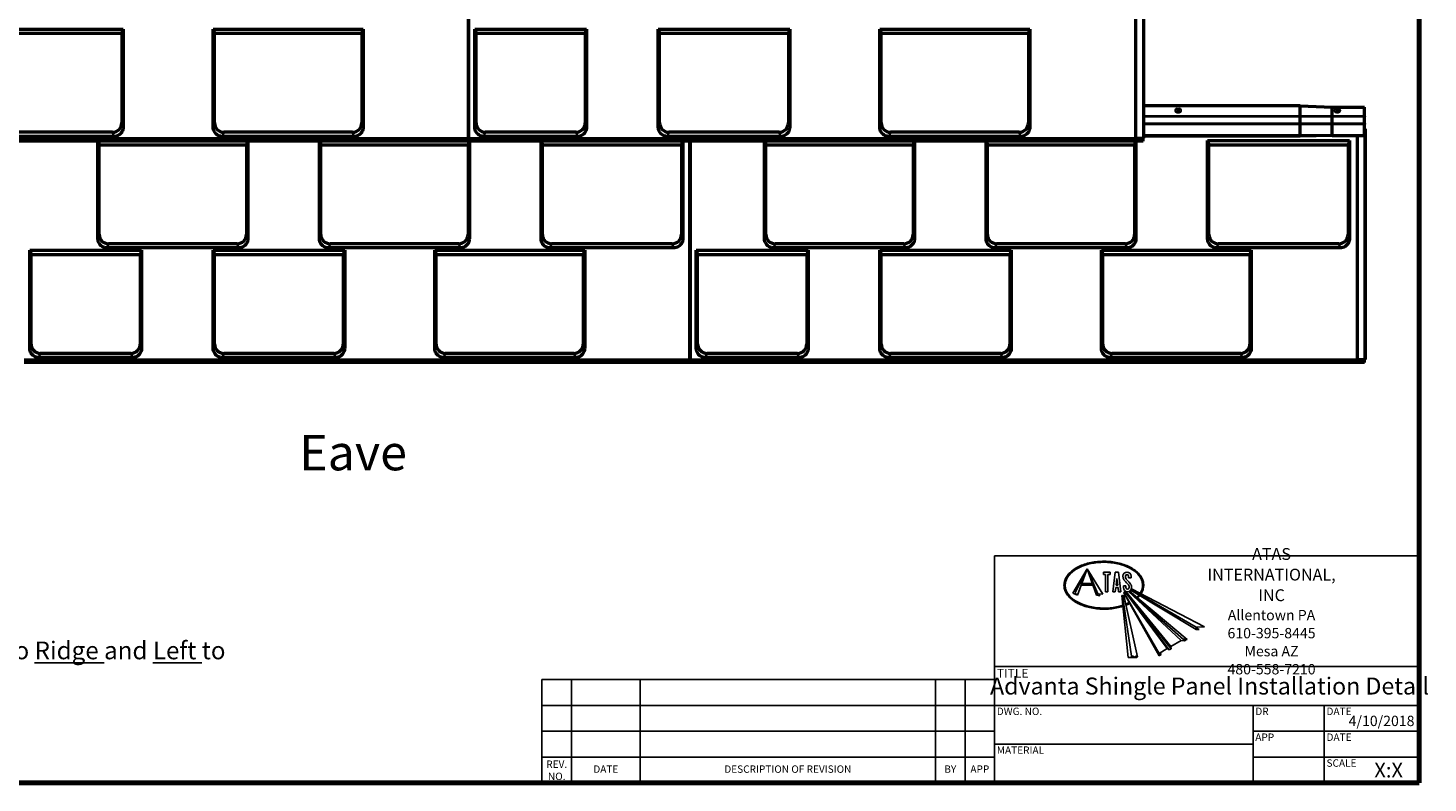
# Model space of a CAD drawing. Units: inches. Extents: x 2 to 134, y 2 to 86.
# Drawn here: x 58 to 134, y 2 to 43 of the extents above; entities that cross this region are included whole.
import ezdxf

# ---------------------------------------------------------------- set-up
doc = ezdxf.new("R2010")
doc.units = ezdxf.units.IN
doc.header["$LTSCALE"] = 8
doc.header["$MEASUREMENT"] = 0
doc.layers.get('0').update_dxf_attribs({"lineweight": 13})
for name, color, linetype, lineweight in [('Border (ANSI)', 7, 'Continuous', 70), ('Logo', 7, 'Continuous', 25), ('Sketch Geometry (ANSI)', 7, 'Continuous', 25), ('Symbol (ANSI)', 7, 'Continuous', 25), ('Title (ANSI)', 7, 'Continuous', 50), ('Visible (ANSI)', 7, 'Continuous', 50), ('Visible Narrow (ANSI)', 7, 'Continuous', 35)]:
    doc.layers.add(name, color=color, linetype=linetype, lineweight=lineweight)
doc.styles.add('Note Text (ANSI)', font='tahoma.ttf')
doc.styles.add('Title Block Info', font='tahoma.ttf')
doc.styles.add('Title Block Labels', font='tahoma.ttf')

# ---------------------------------------------------------------- blocks, each defined once
blk = doc.blocks.new('Borders ATAS A Border')
at = {"layer": 'Border (ANSI)'}
for p, q in [((16.7, 0.3), (16.7, 10.7)), ((0.3, 0.3), (16.7, 0.3))]:
    blk.add_line(p, q, dxfattribs=at)
blk = doc.blocks.new('Title Blocks ATAS A-B Title Block')
at = {"layer": 'Logo', "linetype": 'Continuous'}
for p, q in [((5.5128, 4.0299), (5.6086, 4.1959)), ((5.5283, 4.0342), (5.6086, 4.1959)), ((5.6086, 4.1959), (5.544, 4.0185)), ((5.7141, 4.0235), (5.6086, 4.1959)), ((5.6086, 4.1959), (5.6731, 4.0185)), ((5.6809, 4.0264), (5.6086, 4.1959)), ((5.7194, 4.1737), (5.7194, 4.1571)), ((5.7194, 4.1737), (5.7638, 4.1737)), ((5.7638, 4.1571), (5.7638, 4.1737)), ((5.7992, 4.1737), (5.7829, 4.0407)), ((5.7992, 4.1737), (5.8216, 4.1737)), ((5.8216, 4.1737), (5.8379, 4.0407)), ((5.5685, 4.0857), (5.6487, 4.0857)), ((5.5723, 4.0964), (5.6448, 4.0964)), ((5.7194, 4.1571), (5.7335, 4.1571)), ((5.7335, 4.1571), (5.7335, 4.0407)), ((5.7498, 4.1571), (5.7638, 4.1571)), ((5.7498, 4.1571), (5.7498, 4.0407)), ((5.8104, 4.1307), (5.8048, 4.0851)), ((5.8048, 4.0851), (5.816, 4.0851)), ((5.8104, 4.1307), (5.816, 4.0851)), ((5.8521, 4.1351), (5.8512, 4.1461)), ((5.8524, 4.1338), (5.8521, 4.1351)), ((5.8536, 4.1304), (5.8524, 4.1338)), ((5.8544, 4.1285), (5.8536, 4.1304)), ((5.8551, 4.127), (5.8544, 4.1285)), ((5.8545, 4.0684), (5.8545, 4.0795)), ((5.8545, 4.0795), (5.8712, 4.0795)), ((5.8564, 4.1243), (5.8551, 4.127)), ((5.8577, 4.1224), (5.8564, 4.1243)), ((5.8582, 4.1216), (5.8577, 4.1224)), ((5.8603, 4.1189), (5.8582, 4.1216)), ((5.8605, 4.1186), (5.8603, 4.1189)), ((5.8632, 4.1153), (5.8605, 4.1186)), ((5.8683, 4.1094), (5.8632, 4.1153)), ((5.8685, 4.135), (5.8679, 4.1461)), ((5.8692, 4.1085), (5.8683, 4.1094)), ((5.8728, 4.1277), (5.8685, 4.135)), ((5.8703, 4.1072), (5.8692, 4.1085)), ((5.8703, 4.1072), (5.8752, 4.102)), ((5.8712, 4.0684), (5.8712, 4.0795)), ((5.8743, 4.1257), (5.8728, 4.1277)), ((5.8827, 4.116), (5.8743, 4.1257)), ((5.8752, 4.102), (5.8785, 4.0984)), ((5.8785, 4.0984), (5.8869, 4.0887)), ((5.886, 4.1124), (5.8827, 4.116)), ((5.8909, 4.1072), (5.886, 4.1124)), ((5.8869, 4.0887), (5.8884, 4.0867)), ((5.8884, 4.0867), (5.8927, 4.0794)), ((5.89, 4.146), (5.89, 4.1349)), ((5.9067, 4.1349), (5.89, 4.1349)), ((5.8909, 4.1072), (5.892, 4.1059)), ((5.892, 4.1059), (5.8929, 4.105)), ((5.8927, 4.0794), (5.8933, 4.0683)), ((5.8929, 4.105), (5.898, 4.0991)), ((5.898, 4.0991), (5.9007, 4.0958)), ((5.9007, 4.0958), (5.9009, 4.0955)), ((5.9009, 4.0955), (5.903, 4.0928)), ((5.903, 4.0928), (5.9035, 4.092)), ((5.9035, 4.092), (5.9048, 4.0901)), ((5.9048, 4.0901), (5.9061, 4.0874)), ((5.9061, 4.0874), (5.9068, 4.0859)), ((5.9067, 4.146), (5.9067, 4.1349)), ((5.9068, 4.0859), (5.9076, 4.084)), ((5.9076, 4.084), (5.9088, 4.0806)), ((5.9088, 4.0806), (5.9091, 4.0793)), ((5.9091, 4.0793), (5.91, 4.0683)), ((5.544, 4.0185), (5.5128, 4.0299)), ((5.544, 4.0185), (5.5283, 4.0342)), ((5.6731, 4.0185), (5.6809, 4.0264)), ((5.6731, 4.0185), (5.6945, 4.0128)), ((5.6809, 4.0264), (5.7141, 4.0235)), ((5.6899, 4.0256), (5.6945, 4.0128)), ((5.7335, 4.0407), (5.7498, 4.0407)), ((5.7829, 4.0407), (5.7993, 4.0407)), ((5.8027, 4.0684), (5.7993, 4.0407)), ((5.8027, 4.0684), (5.8181, 4.0684)), ((5.8181, 4.0684), (5.8215, 4.0407)), ((5.8215, 4.0407), (5.8379, 4.0407)), ((5.8447, 4.0144), (5.849, 4.0145)), ((5.8864, 3.5945), (5.8447, 4.0144)), ((5.8489, 4.0155), (5.8498, 4.0167)), ((5.9097, 3.6043), (5.8489, 4.0155)), ((5.8498, 4.0167), (5.8508, 4.0164)), ((5.8508, 4.0164), (5.8529, 4.015)), ((5.8529, 4.015), (5.855, 4.0165)), ((5.8556, 4.0168), (5.855, 4.0165)), ((5.8569, 4.0159), (5.8556, 4.0168)), ((5.8569, 4.0159), (5.9499, 3.6011)), ((5.8575, 4.035), (5.8662, 4.0401)), ((5.8575, 4.035), (6.0955, 3.6233)), ((5.8575, 4.035), (5.8575, 4.0325)), ((5.8575, 4.0325), (6.0955, 3.6071)), ((6.1511, 3.6555), (5.8662, 4.0401)), ((5.8662, 4.0401), (5.8684, 4.0388)), ((5.8684, 4.0388), (5.8703, 4.0399)), ((5.8684, 4.0388), (6.1651, 3.6475)), ((5.8699, 4.0422), (5.8712, 4.043)), ((5.8699, 4.0422), (6.175, 3.6691)), ((5.8699, 4.0422), (5.8703, 4.0399)), ((6.1776, 3.6545), (5.8703, 4.0399)), ((6.2466, 3.7106), (5.8889, 4.0415)), ((5.8918, 4.0424), (6.2613, 3.7172)), ((6.2869, 3.7176), (5.8948, 4.0437)), ((5.9048, 4.0523), (6.3477, 3.7843)), ((6.3477, 3.8004), (5.9064, 4.0549)), ((5.9088, 4.0605), (6.4035, 3.8034)), ((6.3477, 3.8004), (6.4035, 3.8034)), ((6.3477, 3.7843), (6.3477, 3.8004)), ((6.3685, 3.7854), (6.3477, 3.7974)), ((6.175, 3.6693), (6.2466, 3.7106)), ((6.2466, 3.7106), (6.2682, 3.7087)), ((6.2607, 3.7177), (6.2608, 3.7183)), ((6.2622, 3.7164), (6.2607, 3.7177)), ((6.2608, 3.7183), (6.262, 3.7195)), ((6.2608, 3.7183), (6.2608, 3.7183)), ((6.262, 3.7195), (6.2643, 3.7205)), ((6.2647, 3.7154), (6.2622, 3.7164)), ((6.2643, 3.7205), (6.2723, 3.7195)), ((6.2668, 3.7154), (6.2647, 3.7154)), ((6.2685, 3.7156), (6.2668, 3.7154)), ((6.2682, 3.7087), (6.271, 3.7087)), ((6.2693, 3.7156), (6.2685, 3.7156)), ((6.2718, 3.7148), (6.2693, 3.7156)), ((6.271, 3.7087), (6.2724, 3.7092)), ((6.2738, 3.713), (6.2718, 3.7148)), ((6.2723, 3.7195), (6.2788, 3.7163)), ((6.2724, 3.7092), (6.2731, 3.7099)), ((6.2731, 3.7099), (6.2739, 3.7119)), ((6.2739, 3.7119), (6.2738, 3.713)), ((6.2788, 3.7163), (6.2845, 3.7162)), ((6.2845, 3.7162), (6.2871, 3.7177)), ((6.3477, 3.7843), (6.3685, 3.7854)), ((5.9095, 3.5969), (5.9098, 3.6051)), ((5.9098, 3.6051), (5.9178, 3.6049)), ((5.9178, 3.6049), (5.9288, 3.5976)), ((5.9288, 3.5976), (5.9399, 3.6053)), ((5.944, 3.607), (5.9399, 3.6053)), ((5.9499, 3.6011), (5.944, 3.607)), ((6.0955, 3.6233), (6.1512, 3.6555)), ((6.0955, 3.6233), (6.0955, 3.6071)), ((6.0955, 3.6071), (6.1094, 3.6152)), ((6.1094, 3.6152), (6.1024, 3.6273)), ((6.1512, 3.6555), (6.1652, 3.6474)), ((6.1652, 3.6474), (6.1776, 3.6545)), ((6.175, 3.6693), (6.1776, 3.6545)), ((5.8864, 3.5945), (5.944, 3.5955)), ((5.944, 3.5955), (5.9499, 3.6011))]:
    blk.add_line(p, q, dxfattribs=at)
at = {"layer": 'Logo', "color": 7, "linetype": 'Continuous', "lineweight": 25}
blk.add_line((5.9006, 4.0476), (5.903, 4.0501), dxfattribs=at)
at = {"layer": 'Logo', "linetype": 'Continuous'}
for centre, radius, start, end in [((5.879, 4.146), 0.0277, 0, 180), ((5.879, 4.146), 0.0111, 0, 180), ((5.8822, 4.0684), 0.0277, 180, 0), ((5.8822, 4.0684), 0.0111, 180, 0)]:
    blk.add_arc(centre, radius, start, end, dxfattribs=at)
at = {"layer": 'Logo'}
for start_param, end_param in [(5.920587, 11.509279), (5.721945, 5.844109), (5.311273, 5.424577)]:
    blk.add_ellipse((5.7221, 4.0849), major_axis=(0.2627, 0), ratio=0.589286, start_param=start_param, end_param=end_param, dxfattribs=at)
for points in [[(5.9742, 4.0266), (5.9873, 4.0542), (5.992, 4.0831), (5.9882, 4.1121), (5.9761, 4.14), (5.9562, 4.1658), (5.9293, 4.1889), (5.8963, 4.2087), (5.8583, 4.2249), (5.8164, 4.2368), (5.7716, 4.2442), (5.7253, 4.2468), (5.679, 4.2448), (5.6339, 4.2381), (5.5913, 4.2269), (5.5527, 4.2113), (5.5191, 4.1919), (5.4913, 4.1691), (5.4704, 4.1437), (5.457, 4.1161), (5.4522, 4.0872), (5.4558, 4.0583), (5.4677, 4.0303), (5.4874, 4.0044), (5.5141, 3.9812), (5.5469, 3.9613), (5.5848, 3.9451), (5.6268, 3.9331), (5.6716, 3.9256), (5.7178, 3.9228), (5.7642, 3.9247), (5.8093, 3.9314), (5.8519, 3.9426)], [(5.9501, 3.9978), (5.9544, 4.002), (5.9585, 4.0064), (5.9624, 4.0108), (5.9661, 4.0152)], [(5.8717, 3.9498), (5.8783, 3.9525), (5.8848, 3.9553), (5.8911, 3.9582), (5.8973, 3.9613)]]:
    blk.add_spline(points, degree=3, dxfattribs=at)
at = {"layer": 'Sketch Geometry (ANSI)'}
for p, q in [((7.8575, 4.2837), (4.9825, 4.2837)), ((4.9825, 4.2837), (4.9825, 2.7462)), ((7.8575, 2.7462), (7.8575, 4.2837)), ((4.9825, 3.5337), (7.8575, 3.5337)), ((1.9175, 3.4462), (1.9175, 2.7462)), ((4.9825, 3.4462), (1.9175, 3.4462)), ((2.1175, 3.4462), (2.1175, 2.7462)), ((2.5825, 3.4462), (2.5825, 2.7462)), ((4.5825, 3.4462), (4.5825, 2.7462)), ((4.7825, 3.4462), (4.7825, 2.7462)), ((1.9175, 3.2712), (4.9825, 3.2712)), ((4.9825, 3.2712), (7.8575, 3.2712)), ((6.7325, 3.2712), (6.7325, 2.7462)), ((7.2147, 3.2712), (7.2147, 2.7462)), ((1.9175, 3.0962), (4.9825, 3.0962)), ((6.7325, 3.0962), (7.8575, 3.0962)), ((4.9825, 3.0087), (6.7325, 3.0087)), ((1.9175, 2.9212), (4.9825, 2.9212)), ((6.7325, 2.9212), (7.8575, 2.9212)), ((1.9175, 2.7462), (4.9825, 2.7462)), ((4.9825, 2.7462), (7.8575, 2.7462))]:
    blk.add_line(p, q, dxfattribs=at)
at = {"layer": 'Symbol (ANSI)', "char_height": 0.05, "attachment_point": 5, "style": 'Title Block Labels'}
for s, insert, line_spacing_factor in [('{\\H1.6x;ATAS INTERNATIONAL, INC\\P\\H0.875x;Allentown PA\\H1.3631x; \\H0.73365x;\\P610-395-8445\\H1.1376x; \\H0.87902x;\\PMesa AZ\\H1.1946x; \\H0.83708x;\\P480-558-7210\\H1.1855x; }', (6.8575, 3.9087), 1.04605), ('REV.\\PNO.', (2.0175, 2.8259), 0.987884)]:
    blk.add_mtext(s, dxfattribs=dict(at, insert=insert, line_spacing_factor=line_spacing_factor))
at = {"layer": 'Symbol (ANSI)'}
for s, insert, char_height, attachment_point, style in [('\\fTahoma|b0|i0;\\H0.0600;TITLE', (4.9975, 3.5187), 0.06, 1, 'Title Block Labels'), ('DWG. NO.', (4.9975, 3.2562), 0.05, 1, 'Title Block Labels'), ('DR', (6.7475, 3.2562), 0.05, 1, 'Title Block Labels'), ('DATE', (7.2297, 3.2562), 0.05, 1, 'Title Block Labels'), ('APP', (6.7475, 3.0812), 0.05, 1, 'Title Block Labels'), ('DATE', (7.2297, 3.0812), 0.05, 1, 'Title Block Labels'), ('MATERIAL', (4.9975, 2.9937), 0.05, 1, 'Title Block Labels'), ('DATE', (2.35, 2.8337), 0.05, 5, 'Title Block Labels'), ('DESCRIPTION OF REVISION', (3.5825, 2.8337), 0.05, 5, 'Title Block Labels'), ('BY', (4.6825, 2.8337), 0.05, 5, 'Title Block Labels'), ('APP', (4.8825, 2.8337), 0.05, 5, 'Title Block Labels'), ('SCALE', (7.2297, 2.9062), 0.05, 1, 'Title Block Labels'), ('\\fTahoma|b0|i0;\\H0.1000;X:X', (7.7475, 2.8337), 0.1, 6, 'Title Block Info')]:
    blk.add_mtext(s, dxfattribs=dict(at, insert=insert, char_height=char_height, attachment_point=attachment_point, style=style))
at = {"layer": 'Symbol (ANSI)', "style": 'Title Block Info'}
blk.add_attdef('CREATION_DATE_001', (7.3795, 3.1314), '', height=0.07, dxfattribs=at)
at = {"layer": 'Title (ANSI)', "attachment_point": 5, "style": 'Note Text (ANSI)'}
for s, insert, char_height in [('\\fTahoma|b0|i0;\\H0.1150; Advanta Shingle Panel Installation Detail', (6.42, 3.4025), 0.115), ('\\fTahoma|b0|i0;\\H0.1000; ', (5.8575, 3.14), 0.1), ('\\fTahoma|b0|i0;\\H0.1000; ', (5.8575, 2.8775), 0.1)]:
    blk.add_mtext(s, dxfattribs=dict(at, insert=insert, char_height=char_height))

msp = doc.modelspace()

# ---------------------------------------------------------------- linework, layer by layer
at = {"layer": 'Visible (ANSI)', "color": 9, "true_color": 0xc0c0c0}
for p, q in [((118.248, 37.305), (118.248, 49.429)), ((118.685, 37.305), (118.685, 49.783)), ((82.099, 37.305), (82.099, 49.115)), ((82.441, 43.215), (88.501, 43.215)), ((82.441, 43.215), (82.514, 42.994)), ((82.514, 42.994), (88.429, 42.994)), ((82.514, 38.135), (82.514, 42.994)), ((88.501, 43.215), (88.429, 42.994)), ((88.429, 42.994), (88.429, 38.135)), ((92.381, 43.215), (99.501, 43.215)), ((92.381, 43.215), (92.454, 42.994)), ((92.454, 42.994), (99.429, 42.994)), ((92.454, 38.135), (92.454, 42.994)), ((99.501, 43.215), (99.429, 42.994)), ((99.429, 42.994), (99.429, 38.135)), ((104.381, 43.215), (112.501, 43.215)), ((104.381, 43.215), (104.454, 42.994)), ((104.454, 42.994), (112.429, 42.994)), ((104.454, 38.135), (104.454, 42.994)), ((112.501, 43.215), (112.429, 42.994)), ((112.429, 42.994), (112.429, 38.135)), ((127.142, 39.056), (118.685, 39.056)), ((120.494, 38.884), (120.588, 38.884)), ((120.588, 38.728), (120.494, 38.728)), ((127.142, 39.056), (128.892, 38.994)), ((127.142, 38.505), (127.142, 39.056)), ((128.892, 38.504), (128.892, 38.994)), ((128.892, 38.994), (130.642, 38.994)), ((129.119, 38.884), (129.213, 38.884)), ((129.213, 38.728), (129.119, 38.728)), ((130.642, 38.504), (130.642, 38.994)), ((127.142, 38.505), (127.142, 38.484)), ((127.142, 38.1), (127.142, 38.484)), ((127.142, 38.1), (127.142, 38.08)), ((127.142, 37.475), (127.142, 38.08)), ((128.892, 38.484), (128.892, 38.504)), ((128.892, 38.1), (128.892, 38.484)), ((128.892, 38.079), (128.892, 38.1)), ((128.892, 37.475), (128.892, 38.079)), ((130.642, 38.504), (130.642, 38.484)), ((130.642, 38.1), (130.642, 38.484)), ((130.642, 38.1), (130.642, 38.079)), ((130.642, 37.475), (130.642, 38.079)), ((82.141, 37.305), (82.099, 37.305)), ((82.141, 37.143), (82.141, 37.305)), ((88.001, 37.405), (82.941, 37.405)), ((87.929, 37.635), (83.014, 37.635)), ((99.001, 37.405), (92.881, 37.405)), ((98.929, 37.635), (92.954, 37.635)), ((112.001, 37.405), (104.881, 37.405)), ((111.929, 37.635), (104.954, 37.635)), ((118.248, 37.305), (118.642, 37.305)), ((118.685, 37.305), (118.642, 37.305)), ((118.642, 37.143), (118.642, 37.305)), ((127.142, 37.418), (118.685, 37.418)), ((122.136, 37.179), (129.816, 37.179)), ((122.136, 37.179), (122.209, 36.958)), ((127.142, 37.475), (127.142, 37.423)), ((128.892, 37.458), (127.142, 37.418)), ((127.142, 37.423), (127.142, 37.418)), ((128.892, 37.459), (128.892, 37.475)), ((128.892, 37.458), (128.892, 37.459)), ((128.892, 37.458), (130.642, 37.458)), ((129.816, 37.179), (129.744, 36.958)), ((130.248, 25.334), (130.248, 37.458)), ((130.642, 37.812), (130.685, 37.812)), ((130.642, 37.475), (130.642, 37.458)), ((130.685, 25.334), (130.685, 37.812)), ((118.642, 37.143), (82.141, 37.143)), ((94.099, 25.334), (94.099, 37.143)), ((98.148, 37.143), (98.209, 36.958)), ((98.209, 36.958), (106.184, 36.958)), ((98.209, 32.098), (98.209, 36.958)), ((106.245, 37.143), (106.184, 36.958)), ((106.184, 36.958), (106.184, 32.098)), ((110.148, 37.143), (110.209, 36.958)), ((110.209, 36.958), (118.184, 36.958)), ((110.209, 32.098), (110.209, 36.958)), ((118.245, 37.143), (118.184, 36.958)), ((118.184, 36.958), (118.184, 32.098)), ((122.209, 36.958), (129.744, 36.958)), ((122.209, 32.098), (122.209, 36.958)), ((129.744, 36.958), (129.744, 32.098)), ((94.441, 31.244), (100.501, 31.244)), ((94.441, 31.244), (94.514, 31.023)), ((105.756, 31.369), (98.636, 31.369)), ((105.684, 31.598), (98.709, 31.598)), ((100.501, 31.244), (100.429, 31.023)), ((104.381, 31.244), (111.501, 31.244)), ((104.381, 31.244), (104.454, 31.023)), ((117.756, 31.369), (110.636, 31.369)), ((117.684, 31.598), (110.709, 31.598)), ((111.501, 31.244), (111.429, 31.023)), ((116.381, 31.244), (124.501, 31.244)), ((116.381, 31.244), (116.454, 31.023)), ((129.316, 31.369), (122.636, 31.369)), ((129.244, 31.598), (122.709, 31.598)), ((124.501, 31.244), (124.429, 31.023)), ((94.514, 31.023), (100.429, 31.023)), ((94.514, 26.163), (94.514, 31.023)), ((100.429, 31.023), (100.429, 26.163)), ((104.454, 31.023), (111.429, 31.023)), ((104.454, 26.163), (104.454, 31.023)), ((111.429, 31.023), (111.429, 26.163)), ((116.454, 31.023), (124.429, 31.023)), ((116.454, 26.163), (116.454, 31.023)), ((124.429, 31.023), (124.429, 26.163)), ((94.141, 25.334), (94.099, 25.334)), ((94.141, 25.171), (94.141, 25.334)), ((130.642, 25.171), (94.141, 25.171)), ((100.001, 25.434), (94.941, 25.434)), ((99.929, 25.663), (95.014, 25.663)), ((111.001, 25.434), (104.881, 25.434)), ((110.929, 25.663), (104.954, 25.663)), ((124.001, 25.434), (116.881, 25.434)), ((123.929, 25.663), (116.954, 25.663)), ((130.248, 25.334), (130.642, 25.334)), ((130.685, 25.334), (130.642, 25.334)), ((130.642, 25.171), (130.642, 25.334))]:
    msp.add_line(p, q, dxfattribs=at)
at = {"layer": 'Visible (ANSI)', "color": 8, "true_color": 0x808080}
for p, q in [((56.275, 43.215), (63.395, 43.215)), ((56.347, 42.994), (63.322, 42.994)), ((63.395, 43.215), (63.322, 42.994)), ((63.322, 42.994), (63.322, 38.135)), ((68.275, 43.215), (76.395, 43.215)), ((68.275, 43.215), (68.347, 42.994)), ((68.347, 42.994), (76.322, 42.994)), ((68.347, 38.135), (68.347, 42.994)), ((76.395, 43.215), (76.322, 42.994)), ((76.322, 42.994), (76.322, 38.135)), ((62.895, 37.405), (56.775, 37.405)), ((62.822, 37.635), (56.847, 37.635)), ((75.895, 37.405), (68.775, 37.405)), ((75.822, 37.635), (68.847, 37.635)), ((82.141, 37.143), (46.035, 37.143)), ((62.042, 37.143), (62.102, 36.958)), ((62.102, 36.958), (70.077, 36.958)), ((62.102, 32.098), (62.102, 36.958)), ((70.138, 37.143), (70.077, 36.958)), ((70.077, 36.958), (70.077, 32.098)), ((74.042, 37.143), (74.102, 36.958)), ((74.102, 36.958), (82.077, 36.958)), ((74.102, 32.098), (74.102, 36.958)), ((82.138, 37.143), (82.077, 36.958)), ((82.077, 36.958), (82.077, 32.098)), ((86.042, 37.143), (86.102, 36.958)), ((86.102, 36.958), (93.637, 36.958)), ((86.102, 32.098), (86.102, 36.958)), ((93.698, 37.143), (93.637, 36.958)), ((93.637, 36.958), (93.637, 32.098)), ((58.335, 31.244), (64.395, 31.244)), ((58.335, 31.244), (58.407, 31.023)), ((69.65, 31.369), (62.53, 31.369)), ((69.577, 31.598), (62.602, 31.598)), ((64.395, 31.244), (64.322, 31.023)), ((68.275, 31.244), (75.395, 31.244)), ((68.275, 31.244), (68.347, 31.023)), ((81.65, 31.369), (74.53, 31.369)), ((81.577, 31.598), (74.602, 31.598)), ((75.395, 31.244), (75.322, 31.023)), ((80.275, 31.244), (88.395, 31.244)), ((80.275, 31.244), (80.347, 31.023)), ((93.21, 31.369), (86.53, 31.369)), ((93.137, 31.598), (86.602, 31.598)), ((88.395, 31.244), (88.322, 31.023)), ((58.407, 31.023), (64.322, 31.023)), ((58.407, 26.163), (58.407, 31.023)), ((64.322, 31.023), (64.322, 26.163)), ((68.347, 31.023), (75.322, 31.023)), ((68.347, 26.163), (68.347, 31.023)), ((75.322, 31.023), (75.322, 26.163)), ((80.347, 31.023), (88.322, 31.023)), ((80.347, 26.163), (80.347, 31.023)), ((88.322, 31.023), (88.322, 26.163)), ((94.141, 25.171), (58.035, 25.171)), ((63.895, 25.434), (58.835, 25.434)), ((63.822, 25.663), (58.907, 25.663)), ((74.895, 25.434), (68.775, 25.434)), ((74.822, 25.663), (68.847, 25.663)), ((87.895, 25.434), (80.775, 25.434)), ((87.822, 25.663), (80.847, 25.663))]:
    msp.add_line(p, q, dxfattribs=at)
at = {"layer": 'Visible (ANSI)', "color": 9, "true_color": 0xc0c0c0}
for centre, start, end in [((120.494, 38.806), 90, 270), ((120.588, 38.806), 270, 90), ((129.119, 38.806), 90, 270), ((129.213, 38.806), 270, 90)]:
    msp.add_arc(centre, 0.078, start, end, dxfattribs=at)
at = {"layer": 'Visible (ANSI)', "color": 8, "true_color": 0x808080}
for centre, major_axis, start_param, end_param in [((62.822, 38.135), (0.5, 0), 4.712389, 6.283185), ((68.847, 38.135), (-0.5, 0), 0, 1.570796), ((75.822, 38.135), (0.5, 0), 4.712389, 6.283185), ((62.602, 32.098), (-0.5, 0), 0, 1.570796), ((69.577, 32.098), (0.5, 0), 4.712389, 6.283185), ((74.602, 32.098), (-0.5, 0), 0, 1.570796), ((81.577, 32.098), (0.5, 0), 4.712389, 6.283185), ((86.602, 32.098), (-0.5, 0), 0, 1.570796), ((93.137, 32.098), (0.5, 0), 4.712389, 6.283185), ((58.907, 26.163), (-0.5, 0), 0, 1.570796), ((63.822, 26.163), (0.5, 0), 4.712389, 6.283185), ((68.847, 26.163), (-0.5, 0), 0, 1.570796), ((74.822, 26.163), (0.5, 0), 4.712389, 6.283185), ((80.847, 26.163), (-0.5, 0), 0, 1.570796), ((87.822, 26.163), (0.5, 0), 4.712389, 6.283185)]:
    msp.add_ellipse(centre, major_axis=major_axis, ratio=0.999391, start_param=start_param, end_param=end_param, dxfattribs=at)
at = {"layer": 'Visible (ANSI)', "color": 9, "true_color": 0xc0c0c0}
for centre, major_axis, start_param, end_param in [((83.014, 38.135), (-0.5, 0), 0, 1.570796), ((87.929, 38.135), (0.5, 0), 4.712389, 6.283185), ((92.954, 38.135), (-0.5, 0), 0, 1.570796), ((98.929, 38.135), (0.5, 0), 4.712389, 6.283185), ((104.954, 38.135), (-0.5, 0), 0, 1.570796), ((111.929, 38.135), (0.5, 0), 4.712389, 6.283185), ((98.709, 32.098), (-0.5, 0), 0, 1.570796), ((105.684, 32.098), (0.5, 0), 4.712389, 6.283185), ((110.709, 32.098), (-0.5, 0), 0, 1.570796), ((117.684, 32.098), (0.5, 0), 4.712389, 6.283185), ((122.709, 32.098), (-0.5, 0), 0, 1.570796), ((129.244, 32.098), (0.5, 0), 4.712389, 6.283185), ((95.014, 26.163), (-0.5, 0), 0, 1.570796), ((99.929, 26.163), (0.5, 0), 4.712389, 6.283185), ((104.954, 26.163), (-0.5, 0), 0, 1.570796), ((110.929, 26.163), (0.5, 0), 4.712389, 6.283185), ((116.954, 26.163), (-0.5, 0), 0, 1.570796), ((123.929, 26.163), (0.5, 0), 4.712389, 6.283185)]:
    msp.add_ellipse(centre, major_axis=major_axis, ratio=0.999391, start_param=start_param, end_param=end_param, dxfattribs=at)
at = {"layer": 'Visible (ANSI)', "color": 8, "true_color": 0x808080}
for points in [[(63.395, 43.215), (63.395, 41.445), (63.395, 38.167), (63.395, 37.905)], [(68.275, 37.905), (68.275, 38.167), (68.275, 41.445), (68.275, 43.215)], [(76.395, 43.215), (76.395, 41.445), (76.395, 38.167), (76.395, 37.905)], [(62.03, 31.869), (62.03, 32.129), (62.03, 35.365), (62.03, 37.143)], [(70.15, 37.143), (70.15, 35.365), (70.15, 32.129), (70.15, 31.869)], [(74.03, 31.869), (74.03, 32.129), (74.03, 35.365), (74.03, 37.143)], [(82.15, 37.143), (82.15, 35.365), (82.15, 32.129), (82.15, 31.869)], [(86.03, 31.869), (86.03, 32.129), (86.03, 35.365), (86.03, 37.143)], [(93.71, 37.143), (93.71, 35.365), (93.71, 32.129), (93.71, 31.869)], [(58.335, 25.934), (58.335, 26.195), (58.335, 29.474), (58.335, 31.244)], [(64.395, 31.244), (64.395, 29.474), (64.395, 26.195), (64.395, 25.934)], [(68.275, 25.934), (68.275, 26.195), (68.275, 29.474), (68.275, 31.244)], [(75.395, 31.244), (75.395, 29.474), (75.395, 26.195), (75.395, 25.934)], [(80.275, 25.934), (80.275, 26.195), (80.275, 29.474), (80.275, 31.244)], [(88.395, 31.244), (88.395, 29.474), (88.395, 26.195), (88.395, 25.934)]]:
    msp.add_open_spline(points, degree=3, dxfattribs=at)
at = {"layer": 'Visible (ANSI)', "color": 9, "true_color": 0xc0c0c0}
for points in [[(82.441, 37.905), (82.441, 38.167), (82.441, 41.445), (82.441, 43.215)], [(88.501, 43.215), (88.501, 41.445), (88.501, 38.167), (88.501, 37.905)], [(92.381, 37.905), (92.381, 38.167), (92.381, 41.445), (92.381, 43.215)], [(99.501, 43.215), (99.501, 41.445), (99.501, 38.167), (99.501, 37.905)], [(104.381, 37.905), (104.381, 38.167), (104.381, 41.445), (104.381, 43.215)], [(112.501, 43.215), (112.501, 41.445), (112.501, 38.167), (112.501, 37.905)], [(122.136, 31.869), (122.136, 32.13), (122.136, 35.409), (122.136, 37.179)], [(129.816, 37.179), (129.816, 35.409), (129.816, 32.13), (129.816, 31.869)], [(98.136, 31.869), (98.136, 32.129), (98.136, 35.365), (98.136, 37.143)], [(106.256, 37.143), (106.256, 35.365), (106.256, 32.129), (106.256, 31.869)], [(110.136, 31.869), (110.136, 32.129), (110.136, 35.365), (110.136, 37.143)], [(118.256, 37.143), (118.256, 35.365), (118.256, 32.129), (118.256, 31.869)], [(94.441, 25.934), (94.441, 26.195), (94.441, 29.474), (94.441, 31.244)], [(100.501, 31.244), (100.501, 29.474), (100.501, 26.195), (100.501, 25.934)], [(104.381, 25.934), (104.381, 26.195), (104.381, 29.474), (104.381, 31.244)], [(111.501, 31.244), (111.501, 29.474), (111.501, 26.195), (111.501, 25.934)], [(116.381, 25.934), (116.381, 26.195), (116.381, 29.474), (116.381, 31.244)], [(124.501, 31.244), (124.501, 29.474), (124.501, 26.195), (124.501, 25.934)]]:
    msp.add_open_spline(points, degree=3, dxfattribs=at)
at = {"layer": 'Visible (ANSI)', "color": 8, "true_color": 0x808080}
for points in [[(63.395, 37.905), (63.395, 37.838), (63.381, 37.771), (63.355, 37.709), (63.316, 37.619), (63.25, 37.54), (63.168, 37.486), (63.087, 37.434), (62.991, 37.405), (62.895, 37.405)], [(68.775, 37.405), (68.708, 37.405), (68.641, 37.419), (68.579, 37.445), (68.488, 37.484), (68.41, 37.55), (68.356, 37.632), (68.303, 37.713), (68.275, 37.809), (68.275, 37.905)], [(76.395, 37.905), (76.395, 37.838), (76.381, 37.771), (76.355, 37.709), (76.316, 37.619), (76.25, 37.54), (76.168, 37.486), (76.087, 37.434), (75.991, 37.405), (75.895, 37.405)], [(62.53, 31.369), (62.463, 31.369), (62.396, 31.382), (62.334, 31.409), (62.243, 31.447), (62.165, 31.513), (62.111, 31.596), (62.058, 31.676), (62.03, 31.772), (62.03, 31.869)], [(70.15, 31.869), (70.15, 31.802), (70.136, 31.735), (70.11, 31.673), (70.071, 31.582), (70.005, 31.503), (69.923, 31.45), (69.842, 31.397), (69.746, 31.369), (69.65, 31.369)], [(74.53, 31.369), (74.463, 31.369), (74.396, 31.382), (74.334, 31.409), (74.243, 31.447), (74.165, 31.513), (74.111, 31.596), (74.058, 31.676), (74.03, 31.772), (74.03, 31.869)], [(82.15, 31.869), (82.15, 31.802), (82.136, 31.735), (82.11, 31.673), (82.071, 31.582), (82.005, 31.503), (81.923, 31.45), (81.842, 31.397), (81.746, 31.369), (81.65, 31.369)], [(86.53, 31.369), (86.463, 31.369), (86.396, 31.382), (86.334, 31.409), (86.243, 31.447), (86.165, 31.513), (86.111, 31.596), (86.058, 31.676), (86.03, 31.772), (86.03, 31.869)], [(93.71, 31.869), (93.71, 31.802), (93.696, 31.735), (93.67, 31.673), (93.631, 31.582), (93.565, 31.503), (93.483, 31.45), (93.402, 31.397), (93.306, 31.369), (93.21, 31.369)], [(58.835, 25.434), (58.768, 25.434), (58.701, 25.447), (58.639, 25.474), (58.548, 25.512), (58.47, 25.578), (58.416, 25.661), (58.363, 25.741), (58.335, 25.837), (58.335, 25.934)], [(64.395, 25.934), (64.395, 25.867), (64.381, 25.8), (64.355, 25.738), (64.316, 25.647), (64.25, 25.568), (64.168, 25.515), (64.087, 25.462), (63.991, 25.434), (63.895, 25.434)], [(68.775, 25.434), (68.708, 25.434), (68.641, 25.447), (68.579, 25.474), (68.488, 25.512), (68.41, 25.578), (68.356, 25.661), (68.303, 25.741), (68.275, 25.837), (68.275, 25.934)], [(75.395, 25.934), (75.395, 25.867), (75.381, 25.8), (75.355, 25.738), (75.316, 25.647), (75.25, 25.568), (75.168, 25.515), (75.087, 25.462), (74.991, 25.434), (74.895, 25.434)], [(80.775, 25.434), (80.708, 25.434), (80.641, 25.447), (80.579, 25.474), (80.488, 25.512), (80.41, 25.578), (80.356, 25.661), (80.303, 25.741), (80.275, 25.837), (80.275, 25.934)], [(88.395, 25.934), (88.395, 25.867), (88.381, 25.8), (88.355, 25.738), (88.316, 25.647), (88.25, 25.568), (88.168, 25.515), (88.087, 25.462), (87.991, 25.434), (87.895, 25.434)]]:
    msp.add_open_spline(points, degree=3, knots=[0, 0, 0, 0, 0.256144, 0.256144, 0.256144, 0.632615, 0.632615, 0.632615, 1, 1, 1, 1], dxfattribs=at)
at = {"layer": 'Visible (ANSI)', "color": 9, "true_color": 0xc0c0c0}
for points in [[(82.941, 37.405), (82.874, 37.405), (82.807, 37.419), (82.746, 37.445), (82.655, 37.484), (82.576, 37.55), (82.522, 37.632), (82.47, 37.713), (82.441, 37.809), (82.441, 37.905)], [(88.501, 37.905), (88.501, 37.838), (88.488, 37.771), (88.461, 37.709), (88.423, 37.619), (88.357, 37.54), (88.274, 37.486), (88.194, 37.434), (88.098, 37.405), (88.001, 37.405)], [(92.881, 37.405), (92.814, 37.405), (92.747, 37.419), (92.686, 37.445), (92.595, 37.484), (92.516, 37.55), (92.462, 37.632), (92.41, 37.713), (92.381, 37.809), (92.381, 37.905)], [(99.501, 37.905), (99.501, 37.838), (99.488, 37.771), (99.461, 37.709), (99.423, 37.619), (99.357, 37.54), (99.274, 37.486), (99.194, 37.434), (99.098, 37.405), (99.001, 37.405)], [(104.881, 37.405), (104.814, 37.405), (104.747, 37.419), (104.686, 37.445), (104.595, 37.484), (104.516, 37.55), (104.462, 37.632), (104.41, 37.713), (104.381, 37.809), (104.381, 37.905)], [(112.501, 37.905), (112.501, 37.838), (112.488, 37.771), (112.461, 37.709), (112.423, 37.619), (112.357, 37.54), (112.274, 37.486), (112.194, 37.434), (112.098, 37.405), (112.001, 37.405)], [(98.636, 31.369), (98.569, 31.369), (98.502, 31.382), (98.441, 31.409), (98.35, 31.447), (98.271, 31.513), (98.217, 31.596), (98.165, 31.676), (98.136, 31.772), (98.136, 31.869)], [(106.256, 31.869), (106.256, 31.802), (106.243, 31.735), (106.216, 31.673), (106.178, 31.582), (106.112, 31.503), (106.029, 31.45), (105.949, 31.397), (105.853, 31.369), (105.756, 31.369)], [(110.636, 31.369), (110.569, 31.369), (110.502, 31.382), (110.441, 31.409), (110.35, 31.447), (110.271, 31.513), (110.217, 31.596), (110.165, 31.676), (110.136, 31.772), (110.136, 31.869)], [(118.256, 31.869), (118.256, 31.802), (118.243, 31.735), (118.216, 31.673), (118.178, 31.582), (118.112, 31.503), (118.029, 31.45), (117.949, 31.397), (117.853, 31.369), (117.756, 31.369)], [(122.636, 31.369), (122.569, 31.369), (122.502, 31.382), (122.441, 31.409), (122.35, 31.447), (122.271, 31.513), (122.217, 31.596), (122.165, 31.676), (122.136, 31.772), (122.136, 31.869)], [(129.816, 31.869), (129.816, 31.802), (129.803, 31.735), (129.776, 31.673), (129.738, 31.582), (129.672, 31.503), (129.589, 31.45), (129.509, 31.397), (129.413, 31.369), (129.316, 31.369)], [(94.941, 25.434), (94.874, 25.434), (94.807, 25.447), (94.746, 25.474), (94.655, 25.512), (94.576, 25.578), (94.522, 25.661), (94.47, 25.741), (94.441, 25.837), (94.441, 25.934)], [(100.501, 25.934), (100.501, 25.867), (100.488, 25.8), (100.461, 25.738), (100.423, 25.647), (100.357, 25.568), (100.274, 25.515), (100.194, 25.462), (100.098, 25.434), (100.001, 25.434)], [(104.881, 25.434), (104.814, 25.434), (104.747, 25.447), (104.686, 25.474), (104.595, 25.512), (104.516, 25.578), (104.462, 25.661), (104.41, 25.741), (104.381, 25.837), (104.381, 25.934)], [(111.501, 25.934), (111.501, 25.867), (111.488, 25.8), (111.461, 25.738), (111.423, 25.647), (111.357, 25.568), (111.274, 25.515), (111.194, 25.462), (111.098, 25.434), (111.001, 25.434)], [(116.881, 25.434), (116.814, 25.434), (116.747, 25.447), (116.686, 25.474), (116.595, 25.512), (116.516, 25.578), (116.462, 25.661), (116.41, 25.741), (116.381, 25.837), (116.381, 25.934)], [(124.501, 25.934), (124.501, 25.867), (124.488, 25.8), (124.461, 25.738), (124.423, 25.647), (124.357, 25.568), (124.274, 25.515), (124.194, 25.462), (124.098, 25.434), (124.001, 25.434)]]:
    msp.add_open_spline(points, degree=3, knots=[0, 0, 0, 0, 0.256144, 0.256144, 0.256144, 0.632615, 0.632615, 0.632615, 1, 1, 1, 1], dxfattribs=at)
at = {"layer": 'Visible Narrow (ANSI)', "color": 9, "true_color": 0xc0c0c0}
for p, q in [((118.642, 37.305), (118.642, 49.429)), ((82.141, 37.305), (82.141, 49.115)), ((82.441, 37.905), (82.514, 38.135)), ((88.501, 37.905), (88.429, 38.135)), ((92.381, 37.905), (92.454, 38.135)), ((99.501, 37.905), (99.429, 38.135)), ((104.381, 37.905), (104.454, 38.135)), ((112.501, 37.905), (112.429, 38.135)), ((127.142, 38.505), (118.685, 38.505)), ((127.142, 38.484), (118.685, 38.484)), ((127.142, 38.1), (118.685, 38.1)), ((118.685, 38.08), (127.142, 38.08)), ((127.142, 38.505), (128.892, 38.504)), ((127.142, 38.484), (128.892, 38.484)), ((128.892, 38.1), (127.142, 38.1)), ((127.142, 38.08), (128.892, 38.079)), ((128.892, 38.504), (130.642, 38.504)), ((130.642, 38.484), (128.892, 38.484)), ((128.892, 38.1), (130.642, 38.1)), ((128.892, 38.079), (130.642, 38.079)), ((118.248, 37.305), (82.141, 37.305)), ((82.941, 37.405), (83.014, 37.635)), ((88.001, 37.405), (87.929, 37.635)), ((92.881, 37.405), (92.954, 37.635)), ((99.001, 37.405), (98.929, 37.635)), ((104.881, 37.405), (104.954, 37.635)), ((112.001, 37.405), (111.929, 37.635)), ((127.142, 37.475), (118.685, 37.475)), ((128.892, 37.475), (127.142, 37.475)), ((128.892, 37.475), (130.642, 37.475)), ((130.642, 25.334), (130.642, 37.458)), ((94.141, 25.334), (94.141, 37.143)), ((98.136, 31.869), (98.209, 32.098)), ((106.256, 31.869), (106.184, 32.098)), ((110.136, 31.869), (110.209, 32.098)), ((118.256, 31.869), (118.184, 32.098)), ((122.136, 31.869), (122.209, 32.098)), ((129.816, 31.869), (129.744, 32.098)), ((98.636, 31.369), (98.709, 31.598)), ((105.756, 31.369), (105.684, 31.598)), ((110.636, 31.369), (110.709, 31.598)), ((117.756, 31.369), (117.684, 31.598)), ((122.636, 31.369), (122.709, 31.598)), ((129.316, 31.369), (129.244, 31.598)), ((94.441, 25.934), (94.514, 26.163)), ((100.501, 25.934), (100.429, 26.163)), ((104.381, 25.934), (104.454, 26.163)), ((111.501, 25.934), (111.429, 26.163)), ((116.381, 25.934), (116.454, 26.163)), ((124.501, 25.934), (124.429, 26.163)), ((130.248, 25.334), (94.141, 25.334)), ((94.941, 25.434), (95.014, 25.663)), ((100.001, 25.434), (99.929, 25.663)), ((104.881, 25.434), (104.954, 25.663)), ((111.001, 25.434), (110.929, 25.663)), ((116.881, 25.434), (116.954, 25.663)), ((124.001, 25.434), (123.929, 25.663))]:
    msp.add_line(p, q, dxfattribs=at)
at = {"layer": 'Visible Narrow (ANSI)', "color": 8, "true_color": 0x808080}
for p, q in [((63.395, 37.905), (63.322, 38.135)), ((68.275, 37.905), (68.347, 38.135)), ((76.395, 37.905), (76.322, 38.135)), ((82.099, 37.305), (46.035, 37.305)), ((62.895, 37.405), (62.822, 37.635)), ((68.775, 37.405), (68.847, 37.635)), ((75.895, 37.405), (75.822, 37.635)), ((62.03, 31.869), (62.102, 32.098)), ((70.15, 31.869), (70.077, 32.098)), ((74.03, 31.869), (74.102, 32.098)), ((82.15, 31.869), (82.077, 32.098)), ((86.03, 31.869), (86.102, 32.098)), ((93.71, 31.869), (93.637, 32.098)), ((62.53, 31.369), (62.602, 31.598)), ((69.65, 31.369), (69.577, 31.598)), ((74.53, 31.369), (74.602, 31.598)), ((81.65, 31.369), (81.577, 31.598)), ((86.53, 31.369), (86.602, 31.598)), ((93.21, 31.369), (93.137, 31.598)), ((58.335, 25.934), (58.407, 26.163)), ((64.395, 25.934), (64.322, 26.163)), ((68.275, 25.934), (68.347, 26.163)), ((75.395, 25.934), (75.322, 26.163)), ((80.275, 25.934), (80.347, 26.163)), ((88.395, 25.934), (88.322, 26.163)), ((94.099, 25.334), (58.035, 25.334)), ((58.835, 25.434), (58.907, 25.663)), ((63.895, 25.434), (63.822, 25.663)), ((68.775, 25.434), (68.847, 25.663)), ((74.895, 25.434), (74.822, 25.663)), ((80.775, 25.434), (80.847, 25.663)), ((87.895, 25.434), (87.822, 25.663))]:
    msp.add_line(p, q, dxfattribs=at)

# ---------------------------------------------------------------- block references
at = {"xscale": 8, "yscale": 8, "zscale": 8}
msp.add_blockref('Borders ATAS A Border', (0, 0), dxfattribs=at)
msp.add_blockref('Title Blocks ATAS A-B Title Block', (70.74, -19.57), dxfattribs=at).add_auto_attribs({'CREATION_DATE_001': '4/10/2018'})

# ---------------------------------------------------------------- texts
at = {"layer": 'Symbol (ANSI)', "attachment_point": 1, "style": 'Note Text (ANSI)'}
for s, insert, char_height, width in [('{\\fTahoma|b1|i0;\\H1.9200;Eave}', (72.935, 21.249), 1.92, 6.30146), ('{Note: Advanta Shingles are installed \\fTahoma|b0|i0;\\H0.9600;\\LEave\\l\\fTahoma|b0|i0;\\H0.9600; to \\fTahoma|b0|i0;\\H0.9600;\\LRidge\\l\\fTahoma|b0|i0;\\H0.9600; and \\fTahoma|b0|i0;\\H0.9600;\\LLeft\\l\\fTahoma|b0|i0;\\H0.9600; to \\fTahoma|b0|i0;\\H0.9600;\\LRight}', (31.522, 10.058), 0.96, 39.73653)]:
    msp.add_mtext(s, dxfattribs=dict(at, insert=insert, char_height=char_height, width=width))

doc.saveas('drawing.dxf')
